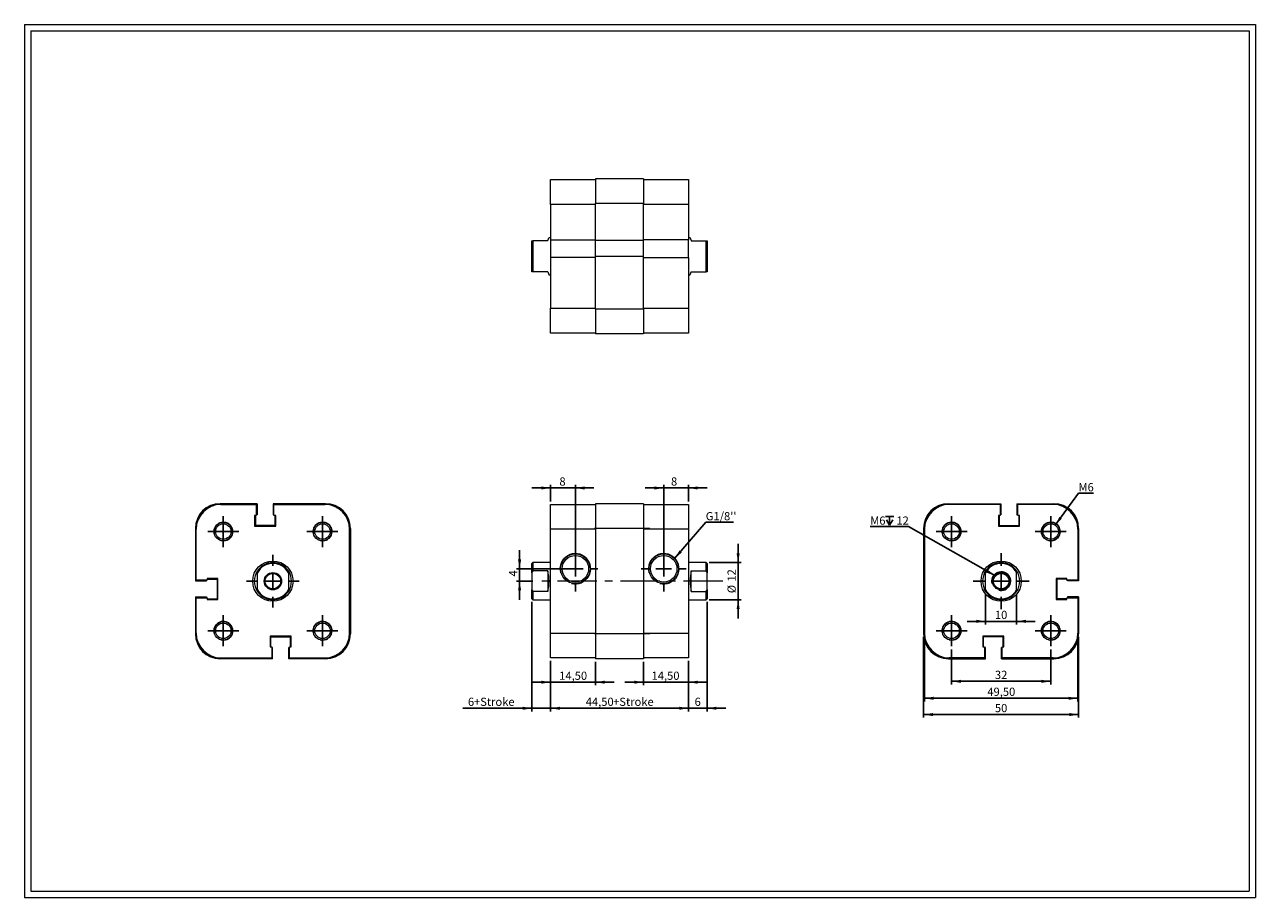
# Model space of a CAD drawing. Units: millimetres. Extents: x 8 to 405, y 9 to 290.
import ezdxf

# ---------------------------------------------------------------- set-up
doc = ezdxf.new("R2010")
doc.units = ezdxf.units.MM
doc.linetypes.add('CENTERX2', pattern=[20.32, 12.7, -2.54, 2.54, -2.54])
doc.layers.add('FORMAT', color=7, linetype='Continuous')
doc.styles.add('SLDTEXTSTYLE0', font='TXT', dxfattribs={"width": 0.605})
doc.dimstyles.new('SLDDIMSTYLE0', dxfattribs={"dimtxt": 2.568319, "dimasz": 3, "dimexe": 0, "dimexo": 0.0625, "dimgap": 0.64208, "dimtad": 1, "dimtoh": 1, "dimrnd": 1e-09, "dimzin": 12, "dimdsep": 46, "dimtxsty": 'SLDTEXTSTYLE0', "dimsah": 1, "dimcen": 0.09, "dimadec": 0, "dimazin": 0, "dimtfac": 1, "dimtofl": 0, "dimtmove": 0, "dimatfit": 3, "dimfxl": 0, "dimfrac": 2, "dimtolj": 1, "dimtzin": 12, "dimarcsym": 0})
doc.dimstyles.new('SLDDIMSTYLE1', dxfattribs={"dimtxt": 2.568319, "dimasz": 3, "dimexe": 0, "dimexo": 0.0625, "dimgap": 0.64208, "dimtad": 1, "dimtoh": 1, "dimrnd": 1e-09, "dimzin": 12, "dimdsep": 46, "dimtxsty": 'SLDTEXTSTYLE0', "dimsah": 1, "dimcen": 0.09, "dimadec": 0, "dimazin": 0, "dimtfac": 1, "dimtofl": 0, "dimtmove": 0, "dimatfit": 3, "dimfxl": 0, "dimfrac": 2, "dimtolj": 1, "dimtzin": 12, "dimarcsym": 0})
doc.dimstyles.new('SLDDIMSTYLE2', dxfattribs={"dimtxt": 0, "dimasz": 3, "dimexe": 0, "dimexo": 0.0625, "dimgap": 0, "dimtad": 0, "dimtih": 1, "dimtoh": 1, "dimdec": 0, "dimrnd": 1e-09, "dimzin": 0, "dimdsep": 46, "dimtxsty": 'Standard', "dimsah": 1, "dimcen": 0.09, "dimadec": 0, "dimazin": 0, "dimtfac": 3, "dimtdec": 0, "dimtofl": 0, "dimtmove": 0, "dimatfit": 3, "dimfxl": 0, "dimfrac": 2, "dimtolj": 1, "dimtzin": 0, "dimarcsym": 0})

# ---------------------------------------------------------------- blocks, each defined once
blk = doc.blocks.new('*D1')
at = {"layer": 'FORMAT', "color": 7}
for p, q in [((177.25, 84.88), (177.25, 77.04)), ((191.75, 84.63), (191.75, 77.04)), ((177.25, 78.03), (171.25, 78.03)), ((177.25, 78.03), (191.75, 78.03)), ((191.75, 78.03), (197.75, 78.03))]:
    blk.add_line(p, q, dxfattribs=at)
for points in [[(177.25, 78.03), (174.25, 78.53), (174.25, 77.53)], [(191.75, 78.03), (194.75, 77.53), (194.75, 78.53)]]:
    blk.add_solid(points, dxfattribs=at)
at = {"layer": 'FORMAT', "color": 7, "insert": (180.02, 81.44), "char_height": 2.646, "attachment_point": 1, "style": 'SLDTEXTSTYLE0'}
blk.add_mtext('14,50', dxfattribs=at)
blk = doc.blocks.new('*D2')
at = {"layer": 'FORMAT', "color": 7}
for p, q in [((207.25, 84.63), (207.25, 77.04)), ((221.75, 84.88), (221.75, 77.04)), ((207.25, 78.03), (201.25, 78.03)), ((207.25, 78.03), (221.75, 78.03)), ((221.75, 78.03), (227.75, 78.03))]:
    blk.add_line(p, q, dxfattribs=at)
for points in [[(207.25, 78.03), (204.25, 78.53), (204.25, 77.53)], [(221.75, 78.03), (224.75, 77.53), (224.75, 78.53)]]:
    blk.add_solid(points, dxfattribs=at)
at = {"layer": 'FORMAT', "color": 7, "insert": (209.82, 81.44), "char_height": 2.646, "attachment_point": 1, "style": 'SLDTEXTSTYLE0'}
blk.add_mtext('14,50', dxfattribs=at)
blk = doc.blocks.new('*D3')
at = {"layer": 'FORMAT', "color": 7}
for p, q in [((177.25, 84.88), (177.25, 68.63)), ((221.75, 84.88), (221.75, 68.63)), ((177.25, 69.62), (221.75, 69.62))]:
    blk.add_line(p, q, dxfattribs=at)
for points in [[(177.25, 69.62), (180.25, 69.12), (180.25, 70.12)], [(221.75, 69.62), (218.75, 70.12), (218.75, 69.12)]]:
    blk.add_solid(points, dxfattribs=at)
at = {"layer": 'FORMAT', "color": 7, "char_height": 2.646, "attachment_point": 1, "style": 'SLDTEXTSTYLE0'}
for s, insert in [('44,50', (188.59, 73.03)), ('+Stroke', (197.41, 73.03))]:
    blk.add_mtext(s, dxfattribs=dict(at, insert=insert))
blk = doc.blocks.new('*D4')
at = {"layer": 'FORMAT', "color": 7}
for p, q in [((227.75, 103.93), (227.75, 68.63)), ((221.75, 84.88), (221.75, 68.63)), ((221.75, 69.62), (215.75, 69.62)), ((227.75, 69.62), (221.75, 69.62)), ((227.75, 69.62), (233.75, 69.62))]:
    blk.add_line(p, q, dxfattribs=at)
for points in [[(221.75, 69.62), (218.75, 70.12), (218.75, 69.12)], [(227.75, 69.62), (230.75, 69.12), (230.75, 70.12)]]:
    blk.add_solid(points, dxfattribs=at)
at = {"layer": 'FORMAT', "color": 7, "insert": (223.7, 73.03), "char_height": 2.65, "attachment_point": 1, "style": 'SLDTEXTSTYLE0'}
blk.add_mtext('6', dxfattribs=at)
blk = doc.blocks.new('*D5')
at = {"layer": 'FORMAT', "color": 7}
for p, q in [((177.25, 140.68), (171.25, 140.68)), ((177.25, 136.36), (177.25, 141.67)), ((177.25, 140.68), (185.25, 140.68)), ((185.25, 115.61), (185.25, 141.67)), ((185.25, 140.68), (191.25, 140.68))]:
    blk.add_line(p, q, dxfattribs=at)
for points in [[(177.25, 140.68), (174.25, 141.18), (174.25, 140.18)], [(185.25, 140.68), (188.25, 140.18), (188.25, 141.18)]]:
    blk.add_solid(points, dxfattribs=at)
at = {"layer": 'FORMAT', "color": 7, "insert": (180.1, 144.09), "char_height": 2.65, "attachment_point": 1, "style": 'SLDTEXTSTYLE0'}
blk.add_mtext('8', dxfattribs=at)
blk = doc.blocks.new('*D6')
at = {"layer": 'FORMAT', "color": 7}
for p, q in [((213.75, 140.68), (207.75, 140.68)), ((213.75, 115.61), (213.75, 141.67)), ((221.75, 140.68), (213.75, 140.68)), ((221.75, 136.36), (221.75, 141.67)), ((221.75, 140.68), (227.75, 140.68))]:
    blk.add_line(p, q, dxfattribs=at)
for points in [[(213.75, 140.68), (210.75, 141.18), (210.75, 140.18)], [(221.75, 140.68), (224.75, 140.18), (224.75, 141.18)]]:
    blk.add_solid(points, dxfattribs=at)
at = {"layer": 'FORMAT', "color": 7, "insert": (216.09, 144.09), "char_height": 2.65, "attachment_point": 1, "style": 'SLDTEXTSTYLE0'}
blk.add_mtext('8', dxfattribs=at)
blk = doc.blocks.new('*D7')
at = {"layer": 'FORMAT', "color": 7}
for p, q in [((237.75, 116.62), (237.75, 122.62)), ((228.44, 116.62), (238.74, 116.62)), ((237.75, 104.62), (237.75, 116.62)), ((228.44, 104.62), (238.74, 104.62)), ((237.75, 104.62), (237.75, 98.62))]:
    blk.add_line(p, q, dxfattribs=at)
for points in [[(237.75, 116.62), (238.25, 119.62), (237.25, 119.62)], [(237.75, 104.62), (237.25, 101.62), (238.25, 101.62)]]:
    blk.add_solid(points, dxfattribs=at)
at = {"layer": 'FORMAT', "color": 7, "char_height": 2.646, "attachment_point": 1, "rotation": 90, "style": 'SLDTEXTSTYLE0'}
for s, insert in [('12', (234.33, 110.48)), ('%%c', (234.33, 106.73))]:
    blk.add_mtext(s, dxfattribs=dict(at, insert=insert))
blk = doc.blocks.new('*D8')
at = {"layer": 'FORMAT', "color": 7}
for p, q in [((167.25, 114.62), (167.25, 120.62)), ((184.25, 114.62), (166.25, 114.62)), ((167.25, 114.62), (167.25, 110.62)), ((171.56, 110.62), (166.25, 110.62)), ((167.25, 110.62), (167.25, 104.62))]:
    blk.add_line(p, q, dxfattribs=at)
for points in [[(167.25, 114.62), (167.75, 117.62), (166.75, 117.62)], [(167.25, 110.62), (166.75, 107.62), (167.75, 107.62)]]:
    blk.add_solid(points, dxfattribs=at)
at = {"layer": 'FORMAT', "color": 7, "insert": (163.83, 112.13), "char_height": 2.65, "attachment_point": 1, "rotation": 90, "style": 'SLDTEXTSTYLE0'}
blk.add_mtext('4', dxfattribs=at)
blk = doc.blocks.new('*D9')
at = {"layer": 'FORMAT', "color": 7}
for p, q in [((171.25, 103.93), (171.25, 68.63)), ((177.25, 84.88), (177.25, 68.63)), ((171.25, 69.62), (148.99, 69.62)), ((177.25, 69.62), (171.25, 69.62)), ((177.25, 69.62), (183.25, 69.62))]:
    blk.add_line(p, q, dxfattribs=at)
for points in [[(171.25, 69.62), (168.25, 70.12), (168.25, 69.12)], [(177.25, 69.62), (180.25, 69.12), (180.25, 70.12)]]:
    blk.add_solid(points, dxfattribs=at)
at = {"layer": 'FORMAT', "color": 7, "attachment_point": 1, "style": 'SLDTEXTSTYLE0'}
for s, insert, char_height in [('6', (150.58, 73.03), 2.65), ('+Stroke', (152.54, 73.03), 2.646)]:
    blk.add_mtext(s, dxfattribs=dict(at, insert=insert, char_height=char_height))
blk = doc.blocks.new('SW_NOTE_0')
at = {"layer": 'FORMAT', "color": 0}
for p, q in [((0, 0), (8.98, 0)), ((8.98, 0), (0, 0)), ((0, 0), (8.98, 0)), ((8.98, 0), (0, 0)), ((0, 0), (8.98, 0)), ((8.98, 0), (0, 0))]:
    blk.add_line(p, q, dxfattribs=at)
at = {"layer": 'FORMAT', "color": 0, "insert": (0, 3.26), "char_height": 2.646, "attachment_point": 1, "style": 'SLDTEXTSTYLE0'}
blk.add_mtext("G1/8''", dxfattribs=at)
blk = doc.blocks.new('SW_CENTERMARKSYMBOL_0')
at = {"layer": 'FORMAT', "color": 0}
for p, q in [((0, 5), (0, 7.283)), ((-5, 0), (-7.283, 0)), ((0, 0), (-2.5, 0)), ((0, 0), (0, 2.5)), ((0, 0), (0, -2.5)), ((0, 0), (2.5, 0)), ((5, 0), (7.283, 0)), ((0, -5), (0, -7.283))]:
    blk.add_line(p, q, dxfattribs=at)
blk = doc.blocks.new('SW_CENTERMARKSYMBOL_1')
at = {"layer": 'FORMAT', "color": 0}
for p, q in [((0, 5), (0, 7.283)), ((-5, 0), (-7.283, 0)), ((0, 0), (-2.5, 0)), ((0, 0), (0, 2.5)), ((0, 0), (0, -2.5)), ((0, 0), (2.5, 0)), ((5, 0), (7.283, 0)), ((0, -5), (0, -7.283))]:
    blk.add_line(p, q, dxfattribs=at)
blk = doc.blocks.new('*D13')
at = {"layer": 'FORMAT', "color": 7}
for p, q in [((317.6, 106.31), (317.6, 96.67)), ((327.6, 106.31), (327.6, 96.67)), ((317.6, 97.66), (311.6, 97.66)), ((317.6, 97.66), (327.6, 97.66)), ((327.6, 97.66), (333.6, 97.66))]:
    blk.add_line(p, q, dxfattribs=at)
for points in [[(317.6, 97.66), (314.6, 98.16), (314.6, 97.16)], [(327.6, 97.66), (330.6, 97.16), (330.6, 98.16)]]:
    blk.add_solid(points, dxfattribs=at)
at = {"layer": 'FORMAT', "color": 7, "insert": (320.59, 101.07), "char_height": 2.646, "attachment_point": 1, "style": 'SLDTEXTSTYLE0'}
blk.add_mtext('10', dxfattribs=at)
blk = doc.blocks.new('*D14')
at = {"layer": 'FORMAT', "color": 7}
for p, q in [((306.6, 88.63), (306.6, 77.32)), ((338.6, 88.63), (338.6, 77.32)), ((306.6, 78.31), (338.6, 78.31))]:
    blk.add_line(p, q, dxfattribs=at)
for points in [[(306.6, 78.31), (309.6, 77.81), (309.6, 78.81)], [(338.6, 78.31), (335.6, 78.81), (335.6, 77.81)]]:
    blk.add_solid(points, dxfattribs=at)
at = {"layer": 'FORMAT', "color": 7, "insert": (320.59, 81.72), "char_height": 2.646, "attachment_point": 1, "style": 'SLDTEXTSTYLE0'}
blk.add_mtext('32', dxfattribs=at)
blk = doc.blocks.new('*D15')
at = {"layer": 'FORMAT', "color": 7}
for p, q in [((297.85, 92.88), (297.85, 71.85)), ((347.35, 92.88), (347.35, 71.85)), ((297.85, 72.84), (347.35, 72.84))]:
    blk.add_line(p, q, dxfattribs=at)
for points in [[(297.85, 72.84), (300.85, 72.34), (300.85, 73.34)], [(347.35, 72.84), (344.35, 73.34), (344.35, 72.34)]]:
    blk.add_solid(points, dxfattribs=at)
at = {"layer": 'FORMAT', "color": 7, "insert": (318.14, 76.26), "char_height": 2.646, "attachment_point": 1, "style": 'SLDTEXTSTYLE0'}
blk.add_mtext('49,50', dxfattribs=at)
blk = doc.blocks.new('*D16')
at = {"layer": 'FORMAT', "color": 7}
for p, q in [((297.6, 92.63), (297.6, 66.61)), ((347.6, 92.63), (347.6, 66.61)), ((297.6, 67.6), (347.6, 67.6))]:
    blk.add_line(p, q, dxfattribs=at)
for points in [[(297.6, 67.6), (300.6, 67.1), (300.6, 68.1)], [(347.6, 67.6), (344.6, 68.1), (344.6, 67.1)]]:
    blk.add_solid(points, dxfattribs=at)
at = {"layer": 'FORMAT', "color": 7, "insert": (320.59, 71.01), "char_height": 2.646, "attachment_point": 1, "style": 'SLDTEXTSTYLE0'}
blk.add_mtext('50', dxfattribs=at)
blk = doc.blocks.new('SW_SYMBOL_HOLE_DEPTH')
at = {"layer": 'FORMAT', "color": 0}
for p, q in [((0, 875), (800, 875)), ((100, 555), (400, 75)), ((400, 875), (400, 75)), ((700, 555), (400, 75))]:
    blk.add_line(p, q, dxfattribs=at)
blk = doc.blocks.new('SW_NOTE_1')
at = {"layer": 'FORMAT', "color": 0}
for p, q in [((-12.37, 0), (0, 0)), ((0, 0), (-12.37, 0)), ((-12.37, 0), (0, 0)), ((0, 0), (-12.37, 0)), ((-12.37, 0), (0, 0)), ((0, 0), (-12.37, 0))]:
    blk.add_line(p, q, dxfattribs=at)
at = {"layer": 'FORMAT', "color": 0, "xscale": 0.003410658394813324, "yscale": 0.003410658394813324, "zscale": 0.003410658394813324}
blk.add_blockref('SW_SYMBOL_HOLE_DEPTH', (-7.47, 0.23), dxfattribs=at)
at = {"layer": 'FORMAT', "color": 0, "char_height": 2.646, "attachment_point": 1, "style": 'SLDTEXTSTYLE0'}
for s, insert in [('M6', (-12.37, 3.26)), ('12', (-3.92, 3.26))]:
    blk.add_mtext(s, dxfattribs=dict(at, insert=insert))
blk = doc.blocks.new('SW_NOTE_2')
at = {"layer": 'FORMAT', "color": 0}
for p, q in [((0, 0), (4.9, 0)), ((4.9, 0), (0, 0)), ((0, 0), (4.9, 0)), ((4.9, 0), (0, 0)), ((0, 0), (4.9, 0)), ((4.9, 0), (0, 0))]:
    blk.add_line(p, q, dxfattribs=at)
at = {"layer": 'FORMAT', "color": 0, "insert": (0, 3.26), "char_height": 2.646, "attachment_point": 1, "style": 'SLDTEXTSTYLE0'}
blk.add_mtext('M6', dxfattribs=at)
blk = doc.blocks.new('SW_CENTERMARKSYMBOL_2')
at = {"layer": 'FORMAT', "color": 0}
for p, q in [((0, 5), (0, 9)), ((-5, 0), (-9, 0)), ((0, 0), (-2.5, 0)), ((0, 0), (0, 2.5)), ((0, 0), (0, -2.5)), ((0, 0), (2.5, 0)), ((5, 0), (9, 0)), ((0, -5), (0, -9))]:
    blk.add_line(p, q, dxfattribs=at)
blk = doc.blocks.new('SW_CENTERMARKSYMBOL_3')
at = {"layer": 'FORMAT', "color": 0}
for p, q in [((0, 2.5), (0, 5)), ((-2.5, 0), (-5, 0)), ((0, 0), (-2.5, 0)), ((0, 0), (0, 2.5)), ((0, 0), (0, -2.5)), ((0, 0), (2.5, 0)), ((2.5, 0), (5, 0)), ((0, -2.5), (0, -5))]:
    blk.add_line(p, q, dxfattribs=at)
blk = doc.blocks.new('SW_CENTERMARKSYMBOL_4')
at = {"layer": 'FORMAT', "color": 0}
for p, q in [((0, 2.5), (0, 5)), ((-2.5, 0), (-5, 0)), ((0, 0), (-2.5, 0)), ((0, 0), (0, 2.5)), ((0, 0), (0, -2.5)), ((0, 0), (2.5, 0)), ((2.5, 0), (5, 0)), ((0, -2.5), (0, -5))]:
    blk.add_line(p, q, dxfattribs=at)
blk = doc.blocks.new('SW_CENTERMARKSYMBOL_5')
at = {"layer": 'FORMAT', "color": 0}
for p, q in [((0, 2.5), (0, 5)), ((-2.5, 0), (-5, 0)), ((0, 0), (-2.5, 0)), ((0, 0), (0, 2.5)), ((0, 0), (0, -2.5)), ((0, 0), (2.5, 0)), ((2.5, 0), (5, 0)), ((0, -2.5), (0, -5))]:
    blk.add_line(p, q, dxfattribs=at)
blk = doc.blocks.new('SW_CENTERMARKSYMBOL_6')
at = {"layer": 'FORMAT', "color": 0}
for p, q in [((0, 2.5), (0, 5)), ((-2.5, 0), (-5, 0)), ((0, 0), (-2.5, 0)), ((0, 0), (0, 2.5)), ((0, 0), (0, -2.5)), ((0, 0), (2.5, 0)), ((2.5, 0), (5, 0)), ((0, -2.5), (0, -5))]:
    blk.add_line(p, q, dxfattribs=at)
blk = doc.blocks.new('SW_CENTERMARKSYMBOL_7')
at = {"layer": 'FORMAT', "color": 0}
for p, q in [((0, 5), (0, 8.5)), ((-5, 0), (-8.5, 0)), ((0, 0), (-2.5, 0)), ((0, 0), (0, 2.5)), ((0, 0), (0, -2.5)), ((0, 0), (2.5, 0)), ((5, 0), (8.5, 0)), ((0, -5), (0, -8.5))]:
    blk.add_line(p, q, dxfattribs=at)
blk = doc.blocks.new('SW_CENTERMARKSYMBOL_8')
at = {"layer": 'FORMAT', "color": 0}
for p, q in [((0, 2.5), (0, 5)), ((-2.5, 0), (-5, 0)), ((0, 0), (-2.5, 0)), ((0, 0), (0, 2.5)), ((0, 0), (0, -2.5)), ((0, 0), (2.5, 0)), ((2.5, 0), (5, 0)), ((0, -2.5), (0, -5))]:
    blk.add_line(p, q, dxfattribs=at)
blk = doc.blocks.new('SW_CENTERMARKSYMBOL_9')
at = {"layer": 'FORMAT', "color": 0}
for p, q in [((0, 2.5), (0, 5)), ((-2.5, 0), (-5, 0)), ((0, 0), (-2.5, 0)), ((0, 0), (0, 2.5)), ((0, 0), (0, -2.5)), ((0, 0), (2.5, 0)), ((2.5, 0), (5, 0)), ((0, -2.5), (0, -5))]:
    blk.add_line(p, q, dxfattribs=at)
blk = doc.blocks.new('SW_CENTERMARKSYMBOL_10')
at = {"layer": 'FORMAT', "color": 0}
for p, q in [((0, 2.5), (0, 5)), ((-2.5, 0), (-5, 0)), ((0, 0), (-2.5, 0)), ((0, 0), (0, 2.5)), ((0, 0), (0, -2.5)), ((0, 0), (2.5, 0)), ((2.5, 0), (5, 0)), ((0, -2.5), (0, -5))]:
    blk.add_line(p, q, dxfattribs=at)
blk = doc.blocks.new('SW_CENTERMARKSYMBOL_11')
at = {"layer": 'FORMAT', "color": 0}
for p, q in [((0, 2.5), (0, 5)), ((-2.5, 0), (-5, 0)), ((0, 0), (-2.5, 0)), ((0, 0), (0, 2.5)), ((0, 0), (0, -2.5)), ((0, 0), (2.5, 0)), ((2.5, 0), (5, 0)), ((0, -2.5), (0, -5))]:
    blk.add_line(p, q, dxfattribs=at)

msp = doc.modelspace()

# ---------------------------------------------------------------- linework, layer by layer
at = {"color": 7, "linetype": 'Continuous', "lineweight": 0}
for p, q in [((7.575, 290.152), (404.615, 290.152)), ((7.575, 290.152), (7.575, 8.616)), ((404.615, 290.152), (404.615, 8.616)), ((7.575, 8.616), (404.615, 8.616))]:
    msp.add_line(p, q, dxfattribs=at)
at = {"color": 7, "linetype": 'Continuous', "lineweight": 15}
for p, q in [((177.245, 240.161), (191.745, 240.161)), ((177.245, 232.161), (177.245, 240.161)), ((207.245, 240.411), (191.745, 240.411)), ((191.745, 240.411), (191.745, 232.411)), ((207.245, 240.411), (207.245, 232.411)), ((207.245, 240.161), (221.745, 240.161)), ((221.745, 240.161), (221.745, 232.161)), ((191.745, 232.161), (177.245, 232.161)), ((177.245, 232.161), (177.245, 220.761)), ((207.245, 232.411), (191.745, 232.411)), ((191.745, 220.511), (191.745, 232.411)), ((207.245, 220.511), (207.245, 232.411)), ((221.745, 232.161), (207.245, 232.161)), ((221.745, 232.161), (221.745, 220.761)), ((171.245, 210.411), (171.245, 220.411)), ((171.545, 220.411), (171.545, 210.411)), ((176.345, 220.411), (171.545, 220.411)), ((177.245, 221.411), (176.745, 221.411)), ((177.245, 220.761), (191.745, 220.761)), ((177.245, 220.761), (177.245, 215.061)), ((207.245, 220.511), (191.745, 220.511)), ((191.745, 215.311), (191.745, 220.511)), ((221.745, 220.761), (207.245, 220.761)), ((207.245, 215.311), (207.245, 220.511)), ((222.245, 221.411), (221.745, 221.411)), ((221.745, 215.061), (221.745, 220.761)), ((222.645, 220.411), (227.445, 220.411)), ((227.445, 210.411), (227.445, 220.411)), ((227.745, 220.411), (227.745, 210.411)), ((191.745, 215.061), (177.245, 215.061)), ((177.245, 215.061), (177.245, 198.661)), ((207.245, 215.311), (191.745, 215.311)), ((191.745, 198.411), (191.745, 215.311)), ((207.245, 198.411), (207.245, 215.311)), ((207.245, 215.061), (221.745, 215.061)), ((221.745, 215.061), (221.745, 198.661)), ((176.345, 210.411), (171.545, 210.411)), ((176.745, 209.411), (177.245, 209.411)), ((221.745, 209.411), (222.245, 209.411)), ((222.645, 210.411), (227.445, 210.411)), ((177.245, 198.661), (191.745, 198.661)), ((177.245, 190.661), (177.245, 198.661)), ((207.245, 198.661), (221.745, 198.661)), ((221.745, 198.661), (221.745, 190.661)), ((207.245, 198.411), (191.745, 198.411)), ((191.745, 198.411), (191.745, 190.411)), ((207.245, 198.411), (207.245, 190.411)), ((191.745, 190.661), (177.245, 190.661)), ((221.745, 190.661), (207.245, 190.661)), ((207.245, 190.411), (191.745, 190.411)), ((82.565, 135.619), (70.665, 135.619)), ((70.915, 135.369), (82.315, 135.369)), ((82.315, 135.369), (82.315, 131.769)), ((82.565, 135.619), (82.565, 132.019)), ((87.765, 135.619), (87.765, 132.019)), ((104.665, 135.619), (87.765, 135.619)), ((88.015, 131.769), (88.015, 135.369)), ((88.015, 135.369), (104.415, 135.369)), ((177.245, 127.369), (177.245, 135.369)), ((177.245, 135.369), (191.745, 135.369)), ((207.245, 135.619), (191.745, 135.619)), ((191.745, 135.619), (191.745, 127.619)), ((207.245, 135.619), (207.245, 127.619)), ((207.245, 135.369), (221.745, 135.369)), ((221.745, 135.369), (221.745, 127.369)), ((305.604, 135.619), (322.504, 135.619)), ((322.254, 135.369), (305.854, 135.369)), ((322.254, 135.369), (322.254, 131.769)), ((322.504, 135.619), (322.504, 132.019)), ((327.704, 135.619), (327.704, 132.019)), ((327.704, 135.619), (339.604, 135.619)), ((327.954, 131.769), (327.954, 135.369)), ((339.354, 135.369), (327.954, 135.369)), ((82.315, 131.769), (81.765, 131.769)), ((81.765, 131.769), (81.765, 128.369)), ((82.015, 131.769), (82.015, 128.619)), ((82.565, 132.019), (82.315, 132.019)), ((87.765, 132.019), (88.015, 132.019)), ((88.565, 131.769), (88.015, 131.769)), ((88.315, 131.769), (88.315, 128.619)), ((88.565, 128.369), (88.565, 131.769)), ((322.254, 131.769), (321.704, 131.769)), ((321.704, 131.769), (321.704, 128.369)), ((321.954, 131.769), (321.954, 128.619)), ((322.504, 132.019), (322.254, 132.019)), ((327.704, 132.019), (327.954, 132.019)), ((328.504, 131.769), (327.954, 131.769)), ((328.254, 131.769), (328.254, 128.619)), ((328.504, 128.369), (328.504, 131.769)), ((62.665, 127.619), (62.665, 110.719)), ((62.915, 110.969), (62.915, 127.369)), ((81.765, 128.369), (88.565, 128.369)), ((88.315, 128.619), (82.015, 128.619)), ((112.415, 93.869), (112.415, 127.369)), ((112.665, 127.619), (112.665, 93.619)), ((191.745, 127.369), (177.245, 127.369)), ((177.245, 93.869), (177.245, 127.369)), ((207.245, 127.619), (191.745, 127.619)), ((191.745, 127.619), (191.745, 93.619)), ((207.245, 127.619), (207.245, 93.619)), ((221.745, 127.369), (207.245, 127.369)), ((221.745, 127.369), (221.745, 93.869)), ((297.604, 127.619), (297.604, 93.619)), ((297.854, 127.369), (297.854, 93.869)), ((321.704, 128.369), (328.504, 128.369)), ((321.954, 128.619), (328.254, 128.619)), ((347.354, 127.369), (347.354, 110.969)), ((347.604, 127.619), (347.604, 110.719)), ((171.545, 116.619), (171.245, 116.319)), ((171.245, 113.356), (171.245, 116.319)), ((177.245, 116.619), (171.545, 116.619)), ((171.545, 116.619), (171.545, 113.936)), ((227.445, 116.619), (221.745, 116.619)), ((227.745, 116.319), (227.445, 116.619)), ((227.445, 113.936), (227.445, 116.619)), ((227.745, 116.319), (227.745, 113.356)), ((69.915, 111.519), (66.515, 111.519)), ((66.515, 111.519), (66.515, 110.969)), ((66.515, 111.269), (69.665, 111.269)), ((69.665, 111.269), (69.665, 104.969)), ((69.915, 104.719), (69.915, 111.519)), ((82.665, 107.883), (82.665, 113.356)), ((92.665, 113.356), (92.665, 107.883)), ((171.245, 113.356), (171.245, 107.883)), ((176.345, 113.936), (171.545, 113.936)), ((176.345, 113.936), (176.345, 107.303)), ((222.645, 113.936), (227.445, 113.936)), ((222.645, 107.303), (222.645, 113.936)), ((227.745, 107.883), (227.745, 113.356)), ((317.604, 107.883), (317.604, 113.356)), ((327.604, 107.883), (327.604, 113.356)), ((343.754, 111.519), (340.354, 111.519)), ((340.354, 111.519), (340.354, 104.719)), ((343.754, 111.269), (340.604, 111.269)), ((340.604, 111.269), (340.604, 104.969)), ((343.754, 110.969), (343.754, 111.519)), ((62.665, 110.719), (66.265, 110.719)), ((66.515, 110.969), (62.915, 110.969)), ((66.265, 110.719), (66.265, 110.969)), ((171.245, 104.919), (171.245, 107.883)), ((171.545, 107.303), (171.545, 104.619)), ((176.345, 107.303), (171.545, 107.303)), ((222.645, 107.303), (227.445, 107.303)), ((227.445, 104.619), (227.445, 107.303)), ((227.745, 107.883), (227.745, 104.919)), ((347.354, 110.969), (343.754, 110.969)), ((344.004, 110.719), (344.004, 110.969)), ((347.604, 110.719), (344.004, 110.719)), ((62.665, 105.519), (62.665, 93.619)), ((62.665, 105.519), (66.265, 105.519)), ((62.915, 105.269), (66.515, 105.269)), ((62.915, 93.869), (62.915, 105.269)), ((66.265, 105.519), (66.265, 105.269)), ((66.515, 105.269), (66.515, 104.719)), ((66.515, 104.969), (69.665, 104.969)), ((66.515, 104.719), (69.915, 104.719)), ((171.245, 104.919), (171.545, 104.619)), ((171.545, 104.619), (177.245, 104.619)), ((221.745, 104.619), (227.445, 104.619)), ((227.445, 104.619), (227.745, 104.919)), ((340.354, 104.719), (343.754, 104.719)), ((343.754, 104.969), (340.604, 104.969)), ((343.754, 104.719), (343.754, 105.269)), ((343.754, 105.269), (347.354, 105.269)), ((344.004, 105.519), (344.004, 105.269)), ((347.604, 105.519), (344.004, 105.519)), ((347.354, 105.269), (347.354, 93.869)), ((347.604, 105.519), (347.604, 93.619)), ((93.565, 92.869), (86.765, 92.869)), ((86.765, 92.869), (86.765, 89.469)), ((87.015, 92.619), (93.315, 92.619)), ((87.015, 89.469), (87.015, 92.619)), ((93.315, 89.469), (93.315, 92.619)), ((93.565, 89.469), (93.565, 92.869)), ((177.245, 85.869), (177.245, 93.869)), ((177.245, 93.869), (191.745, 93.869)), ((207.245, 93.619), (191.745, 93.619)), ((191.745, 93.619), (191.745, 85.619)), ((207.245, 93.869), (221.745, 93.869)), ((207.245, 93.619), (207.245, 85.619)), ((221.745, 93.869), (221.745, 85.869)), ((323.504, 92.869), (316.704, 92.869)), ((316.704, 92.869), (316.704, 89.469)), ((323.254, 92.619), (316.954, 92.619)), ((316.954, 89.469), (316.954, 92.619)), ((323.254, 89.469), (323.254, 92.619)), ((323.504, 89.469), (323.504, 92.869)), ((86.765, 89.469), (87.315, 89.469)), ((87.315, 89.469), (87.315, 85.869)), ((87.565, 89.219), (87.315, 89.219)), ((87.565, 85.619), (87.565, 89.219)), ((92.765, 85.619), (92.765, 89.219)), ((92.765, 89.219), (93.015, 89.219)), ((93.015, 85.869), (93.015, 89.469)), ((93.015, 89.469), (93.565, 89.469)), ((316.704, 89.469), (317.254, 89.469)), ((317.254, 89.469), (317.254, 85.869)), ((317.504, 89.219), (317.254, 89.219)), ((317.504, 85.619), (317.504, 89.219)), ((322.704, 85.619), (322.704, 89.219)), ((322.704, 89.219), (322.954, 89.219)), ((322.954, 85.869), (322.954, 89.469)), ((322.954, 89.469), (323.504, 89.469)), ((87.565, 85.619), (70.665, 85.619)), ((70.915, 85.869), (87.315, 85.869)), ((104.665, 85.619), (92.765, 85.619)), ((93.015, 85.869), (104.415, 85.869)), ((191.745, 85.869), (177.245, 85.869)), ((207.245, 85.619), (191.745, 85.619)), ((221.745, 85.869), (207.245, 85.869)), ((305.604, 85.619), (317.504, 85.619)), ((317.254, 85.869), (305.854, 85.869)), ((322.704, 85.619), (339.604, 85.619)), ((339.354, 85.869), (322.954, 85.869))]:
    msp.add_line(p, q, dxfattribs=at)
at = {"color": 7, "linetype": 'Continuous', "lineweight": 15, "flags": 128}
for points in [[(176.345, 220.411), (176.38, 220.497), (176.413, 220.58), (176.445, 220.659), (176.475, 220.735), (176.504, 220.807), (176.531, 220.875), (176.556, 220.939), (176.58, 220.999), (176.603, 221.055), (176.624, 221.107), (176.643, 221.155), (176.661, 221.199), (176.677, 221.239), (176.691, 221.275), (176.704, 221.307), (176.715, 221.334), (176.724, 221.358), (176.732, 221.377), (176.737, 221.392), (176.742, 221.402), (176.744, 221.409), (176.745, 221.411)], [(222.245, 221.411), (222.246, 221.409), (222.249, 221.402), (222.253, 221.392), (222.259, 221.377), (222.266, 221.358), (222.276, 221.334), (222.287, 221.307), (222.299, 221.275), (222.314, 221.239), (222.33, 221.199), (222.347, 221.155), (222.367, 221.107), (222.387, 221.055), (222.41, 220.999), (222.434, 220.939), (222.46, 220.875), (222.487, 220.807), (222.515, 220.735), (222.546, 220.659), (222.577, 220.58), (222.611, 220.497), (222.645, 220.411)], [(176.345, 210.411), (176.38, 210.324), (176.413, 210.241), (176.445, 210.162), (176.475, 210.086), (176.504, 210.015), (176.531, 209.947), (176.556, 209.883), (176.58, 209.823), (176.603, 209.766), (176.624, 209.714), (176.643, 209.666), (176.661, 209.622), (176.677, 209.582), (176.691, 209.546), (176.704, 209.515), (176.715, 209.487), (176.724, 209.464), (176.732, 209.445), (176.737, 209.43), (176.742, 209.419), (176.744, 209.413), (176.745, 209.411)], [(222.245, 209.411), (222.246, 209.413), (222.249, 209.419), (222.253, 209.43), (222.259, 209.445), (222.266, 209.464), (222.276, 209.487), (222.287, 209.515), (222.299, 209.546), (222.314, 209.582), (222.33, 209.622), (222.347, 209.666), (222.367, 209.714), (222.387, 209.766), (222.41, 209.823), (222.434, 209.883), (222.46, 209.947), (222.487, 210.015), (222.515, 210.086), (222.546, 210.162), (222.577, 210.241), (222.611, 210.324), (222.645, 210.411)]]:
    msp.add_lwpolyline(points, dxfattribs=at)
at = {"color": 7, "linetype": 'Continuous', "lineweight": 15}
for centre, radius in [((71.665, 126.619), 3), ((71.665, 126.619), 2.5), ((103.665, 126.619), 3), ((103.665, 126.619), 2.5), ((306.604, 126.619), 3), ((306.604, 126.619), 2.5), ((338.604, 126.619), 3), ((338.604, 126.619), 2.5), ((185.245, 114.619), 4.783), ((213.745, 114.619), 4.783), ((87.665, 110.619), 6.5), ((185.245, 114.619), 4.283), ((213.745, 114.619), 4.283), ((322.604, 110.619), 6.5), ((87.665, 110.619), 2.8), ((87.665, 110.619), 2.5), ((322.604, 110.619), 2.8), ((322.604, 110.619), 2.5), ((71.665, 94.619), 3), ((71.665, 94.619), 2.5), ((103.665, 94.619), 3), ((103.665, 94.619), 2.5), ((306.604, 94.619), 3), ((306.604, 94.619), 2.5), ((338.604, 94.619), 3), ((338.604, 94.619), 2.5)]:
    msp.add_circle(centre, radius, dxfattribs=at)
for centre, radius, start, end in [((70.665, 127.619), 8, 90, 180), ((70.915, 127.369), 8, 90, 180), ((104.415, 127.369), 8, 0, 90), ((104.665, 127.619), 8, 0, 90), ((305.604, 127.619), 8, 90, 180), ((305.854, 127.369), 8, 90, 180), ((339.354, 127.369), 8, 0, 90), ((339.604, 127.619), 8, 0, 90), ((87.665, 110.619), 6, 33.55731, 146.44269), ((87.665, 110.619), 5.7, 28.69441, 151.30559), ((322.604, 110.619), 6, 33.55731, 146.44269), ((322.604, 110.619), 5.7, 28.69441, 151.30559), ((87.665, 110.619), 6, 146.44269, 213.55731), ((87.665, 110.619), 6, 326.44269, 33.55731), ((322.604, 110.619), 6, 146.44269, 213.55731), ((322.604, 110.619), 6, 326.44269, 33.55731), ((87.665, 110.619), 5.7, 208.69441, 331.30559), ((87.665, 110.619), 6, 213.55731, 326.44269), ((322.604, 110.619), 5.7, 208.69441, 331.30559), ((322.604, 110.619), 6, 213.55731, 326.44269), ((70.665, 93.619), 8, 180, 270), ((70.915, 93.869), 8, 180, 270), ((104.415, 93.869), 8, 270, 0), ((104.665, 93.619), 8, 270, 0), ((305.604, 93.619), 8, 180, 270), ((305.854, 93.869), 8, 180, 270), ((339.354, 93.869), 8, 270, 0), ((339.604, 93.619), 8, 270, 0)]:
    msp.add_arc(centre, radius, start, end, dxfattribs=at)
for centre, start_param, end_param in [((174.345, 110.619), 4.1267034, 5.2980745), ((224.645, 110.619), 0.9851108, 2.1564819)]:
    msp.add_ellipse(centre, major_axis=(0, 6), ratio=0.4, start_param=start_param, end_param=end_param, dxfattribs=at)
for points, knots in [([(171.245, 220.411), (171.293, 220.411), (171.389, 220.411), (171.493, 220.411), (171.545, 220.411)], [0, 0, 0, 0, 0.4997871, 1, 1, 1, 1]), ([(227.445, 220.411), (227.497, 220.411), (227.601, 220.411), (227.697, 220.411), (227.745, 220.411)], [0, 0, 0, 0, 0.4998034, 1, 1, 1, 1]), ([(171.545, 210.411), (171.493, 210.411), (171.389, 210.411), (171.293, 210.411), (171.245, 210.411)], [0, 0, 0, 0, 0.4998027, 1, 1, 1, 1]), ([(227.745, 210.411), (227.697, 210.411), (227.601, 210.411), (227.497, 210.411), (227.445, 210.411)], [0, 0, 0, 0, 0.4997865, 1, 1, 1, 1]), ([(82.665, 113.356), (82.665, 113.454), (82.665, 113.649), (82.665, 113.84), (82.665, 113.936)], [0, 0, 0, 0, 0.4997871, 1, 1, 1, 1]), ([(92.665, 113.936), (92.665, 113.841), (92.665, 113.649), (92.665, 113.454), (92.665, 113.356)], [0, 0, 0, 0, 0.4998027, 1, 1, 1, 1]), ([(171.545, 113.936), (171.493, 113.841), (171.389, 113.649), (171.293, 113.454), (171.245, 113.356)], [0, 0, 0, 0, 0.4998027, 1, 1, 1, 1]), ([(227.745, 113.356), (227.697, 113.454), (227.601, 113.649), (227.497, 113.84), (227.445, 113.936)], [0, 0, 0, 0, 0.4997865, 1, 1, 1, 1]), ([(317.604, 113.356), (317.604, 113.454), (317.604, 113.649), (317.604, 113.84), (317.604, 113.936)], [0, 0, 0, 0, 0.4997865, 1, 1, 1, 1]), ([(327.604, 113.936), (327.604, 113.841), (327.604, 113.649), (327.604, 113.454), (327.604, 113.356)], [0, 0, 0, 0, 0.4998034, 1, 1, 1, 1]), ([(82.665, 107.303), (82.665, 107.398), (82.665, 107.589), (82.665, 107.785), (82.665, 107.883)], [0, 0, 0, 0, 0.4998027, 1, 1, 1, 1]), ([(92.665, 107.883), (92.665, 107.785), (92.665, 107.59), (92.665, 107.398), (92.665, 107.303)], [0, 0, 0, 0, 0.4997871, 1, 1, 1, 1]), ([(171.245, 107.883), (171.293, 107.785), (171.389, 107.59), (171.493, 107.398), (171.545, 107.303)], [0, 0, 0, 0, 0.4997871, 1, 1, 1, 1]), ([(227.445, 107.303), (227.497, 107.398), (227.601, 107.589), (227.697, 107.785), (227.745, 107.883)], [0, 0, 0, 0, 0.4998034, 1, 1, 1, 1]), ([(317.604, 107.303), (317.604, 107.398), (317.604, 107.589), (317.604, 107.785), (317.604, 107.883)], [0, 0, 0, 0, 0.4998034, 1, 1, 1, 1]), ([(327.604, 107.883), (327.604, 107.785), (327.604, 107.59), (327.604, 107.398), (327.604, 107.303)], [0, 0, 0, 0, 0.4997865, 1, 1, 1, 1])]:
    msp.add_open_spline(points, degree=3, knots=knots, dxfattribs=at)
at = {"layer": 'FORMAT', "color": 7, "lineweight": 0}
for p, q in [((9.575, 288.152), (402.615, 288.152)), ((9.575, 288.152), (9.575, 10.616)), ((402.615, 288.152), (402.615, 50.716)), ((402.615, 50.716), (402.615, 10.616)), ((9.575, 10.616), (243.47, 10.616)), ((243.47, 10.616), (370.218, 10.616)), ((370.218, 10.616), (402.615, 10.616))]:
    msp.add_line(p, q, dxfattribs=at)
at = {"layer": 'FORMAT', "color": 7, "linetype": 'CENTERX2', "lineweight": 0}
for p, q in [((209.245, 127.619), (189.745, 127.619)), ((232.804, 110.619), (172.552, 110.619)), ((209.245, 93.619), (189.745, 93.619))]:
    msp.add_line(p, q, dxfattribs=at)
at = {"layer": 'FORMAT'}
for centre, radius in [((71.665, 126.619), 3), ((103.665, 126.619), 3), ((306.604, 126.619), 3), ((338.604, 126.619), 3), ((185.245, 114.619), 4.864), ((213.745, 114.619), 4.864), ((322.604, 110.619), 3), ((71.665, 94.619), 3), ((103.665, 94.619), 3), ((306.604, 94.619), 3), ((338.604, 94.619), 3)]:
    msp.add_arc(centre, radius, 255, 195, dxfattribs=at)

# ---------------------------------------------------------------- block references
at = {"layer": 'FORMAT', "color": 7}
for name, p in [('SW_NOTE_2', (347.541, 138.999)), ('SW_CENTERMARKSYMBOL_8', (71.665, 126.619)), ('SW_CENTERMARKSYMBOL_9', (103.665, 126.619)), ('SW_NOTE_0', (227.3, 129.643)), ('SW_NOTE_1', (292.729, 128.23)), ('SW_CENTERMARKSYMBOL_4', (306.604, 126.619)), ('SW_CENTERMARKSYMBOL_3', (338.604, 126.619)), ('SW_CENTERMARKSYMBOL_7', (87.665, 110.619)), ('SW_CENTERMARKSYMBOL_0', (185.245, 114.619)), ('SW_CENTERMARKSYMBOL_1', (213.745, 114.619)), ('SW_CENTERMARKSYMBOL_2', (322.604, 110.619)), ('SW_CENTERMARKSYMBOL_11', (71.665, 94.619)), ('SW_CENTERMARKSYMBOL_10', (103.665, 94.619)), ('SW_CENTERMARKSYMBOL_5', (306.604, 94.619)), ('SW_CENTERMARKSYMBOL_6', (338.604, 94.619))]:
    msp.add_blockref(name, p, dxfattribs=at)

# ---------------------------------------------------------------- dimensions: what is measured, and where the dimension line sits
for base, p1, p2, dimstyle, picture, middle in [((185.245, 140.677), (177.245, 135.369), (185.245, 114.619), 'SLDDIMSTYLE0', '*D5', (181.075, 140.677)), ((213.745, 140.677), (221.745, 135.369), (213.745, 114.619), 'SLDDIMSTYLE0', '*D6', (217.07, 140.677)), ((327.604, 97.659), (317.604, 107.303), (327.604, 107.303), 'SLDDIMSTYLE0', '*D13', (322.548, 97.659)), ((221.745, 69.619), (227.745, 104.919), (221.745, 85.869), 'SLDDIMSTYLE0', '*D4', (224.682, 69.619)), ((347.604, 67.598), (297.604, 93.619), (347.604, 93.619), 'SLDDIMSTYLE1', '*D16', (322.548, 67.598)), ((347.354, 72.845), (297.854, 93.869), (347.354, 93.869), 'SLDDIMSTYLE1', '*D15', (322.548, 72.845)), ((338.604, 78.307), (306.604, 89.619), (338.604, 89.619), 'SLDDIMSTYLE1', '*D14', (322.548, 78.307)), ((191.745, 78.027), (177.245, 85.869), (191.745, 85.619), 'SLDDIMSTYLE0', '*D1', (184.428, 78.027)), ((221.745, 78.027), (207.245, 85.619), (221.745, 85.869), 'SLDDIMSTYLE0', '*D2', (214.228, 78.027))]:
    dim = msp.add_linear_dim(base=base, p1=p1, p2=p2, dimstyle=dimstyle, dxfattribs=at)
    dim.commit()
    dim.dimension.update_dxf_attribs({"geometry": picture, "text_midpoint": middle, "dimtype": 160})
dim = msp.add_linear_dim(base=(167.245, 110.619), p1=(185.245, 114.619), p2=(172.552, 110.619), angle=90, dimstyle='SLDDIMSTYLE0', dxfattribs=at)
dim.commit()
dim.dimension.update_dxf_attribs({"geometry": '*D8', "text_midpoint": (167.245, 113.105), "dimtype": 160})
dim = msp.add_linear_dim(base=(237.745, 116.619), p1=(227.445, 104.619), p2=(227.445, 116.619), angle=90, text='%%c<>', dimstyle='SLDDIMSTYLE0', dxfattribs=at)
dim.commit()
dim.dimension.update_dxf_attribs({"geometry": '*D7', "text_midpoint": (237.745, 110.563), "dimtype": 160})
for base, p2, dimstyle, picture, middle in [((171.245, 69.619), (171.245, 104.919), 'SLDDIMSTYLE0', '*D9', (157.682, 69.619)), ((221.745, 69.619), (221.745, 85.869), 'SLDDIMSTYLE1', '*D3', (199.125, 69.619))]:
    dim = msp.add_linear_dim(base=base, p1=(177.245, 85.869), p2=p2, text='<>+Stroke', dimstyle=dimstyle, dxfattribs=at)
    dim.commit()
    dim.dimension.update_dxf_attribs({"geometry": picture, "text_midpoint": middle, "dimtype": 160})

# ---------------------------------------------------------------- leaders
for points in [[(340.043, 128.663), (347.541, 138.999)], [(217.263, 117.93), (227.3, 129.643)], [(320.764, 112.313), (292.729, 128.23)]]:
    msp.add_leader(points, dimstyle='SLDDIMSTYLE2', dxfattribs=at)

doc.saveas('drawing.dxf')
